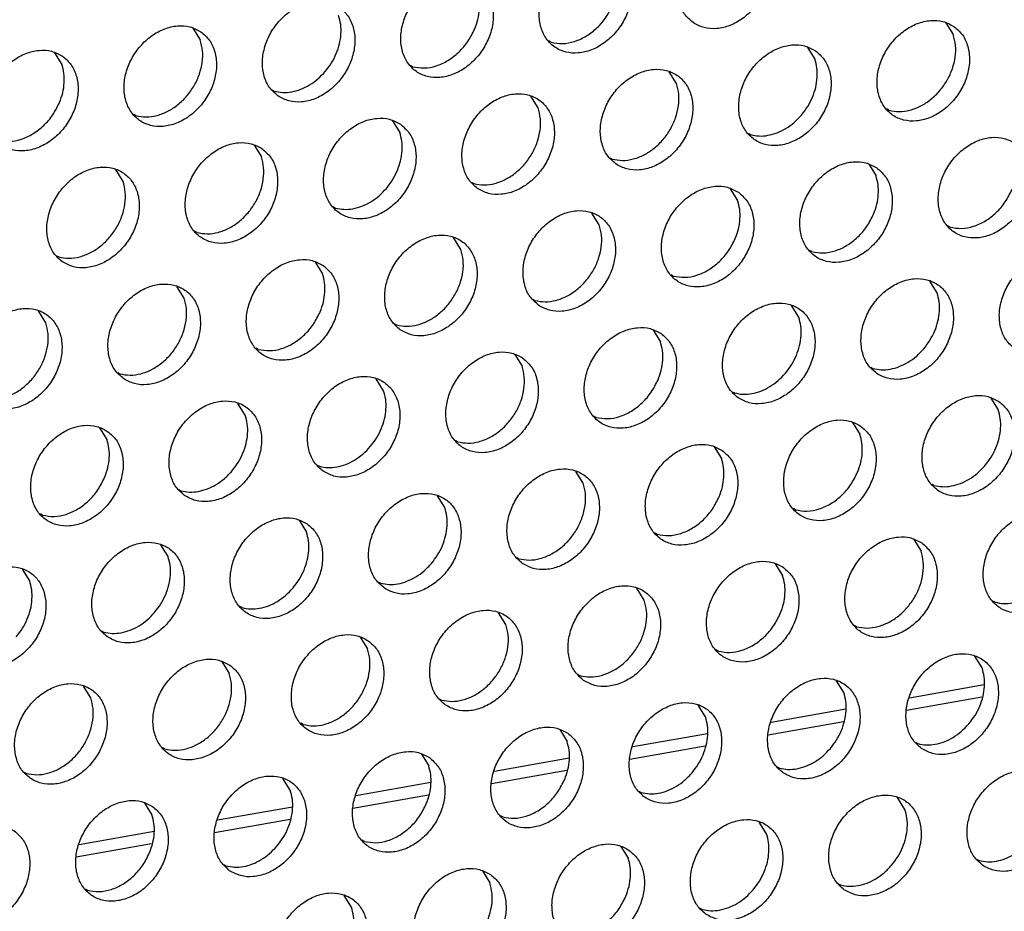
# Model space of a CAD drawing. Units: millimetres. Extents: x 28 to 622, y -25 to 395.
# Drawn here: x 404 to 411, y 55 to 62 of the extents above; entities that cross this region are included whole.
import ezdxf

# ---------------------------------------------------------------- set-up
doc = ezdxf.new("R2010")
doc.units = ezdxf.units.MM

# ---------------------------------------------------------------- blocks, each defined once
blk = doc.blocks.new('frontpaneel_bg63_ansaug_vorne__53', base_point=(1967.012, 246.708))
at = {"color": 1, "linetype": 'Continuous'}
for p, q in [((2054.68, 307.427), (2054.952, 306.993)), ((2026.726, 307.227), (2026.998, 306.793)), ((2040.021, 306.711), (2039.942, 306.756)), ((2021.589, 306.32), (2021.861, 305.886)), ((2049.543, 306.519), (2049.815, 306.085)), ((2034.884, 305.803), (2034.805, 305.848)), ((2044.678, 305.177), (2044.406, 305.611)), ((2029.668, 304.94), (2029.747, 304.895)), ((2039.541, 304.27), (2039.269, 304.704)), ((2052.565, 304.187), (2052.486, 304.232)), ((2024.61, 303.988), (2024.531, 304.033)), ((2034.132, 303.796), (2034.404, 303.362)), ((2047.428, 303.28), (2047.349, 303.324)), ((2028.995, 302.889), (2029.267, 302.455)), ((2042.212, 302.417), (2042.291, 302.372)), ((2024.13, 301.547), (2023.858, 301.981)), ((2051.813, 302.18), (2052.085, 301.746)), ((2037.075, 301.509), (2037.154, 301.464)), ((2046.676, 301.273), (2046.948, 300.839)), ((2032.017, 300.557), (2031.938, 300.602)), ((2041.811, 299.931), (2041.539, 300.365)), ((2054.834, 299.848), (2054.755, 299.893)), ((2026.88, 299.649), (2026.801, 299.694)), ((2036.674, 299.023), (2036.402, 299.458)), ((2021.664, 298.786), (2021.743, 298.742)), ((2049.697, 298.941), (2049.618, 298.986)), ((2031.265, 298.55), (2031.537, 298.116)), ((2044.56, 298.033), (2044.481, 298.078)), ((2026.4, 297.208), (2026.128, 297.642)), ((2054.354, 297.407), (2054.082, 297.842)), ((2039.344, 297.171), (2039.423, 297.126)), ((2049.217, 296.5), (2048.945, 296.934)), ((2021.263, 296.301), (2020.991, 296.735)), ((2034.207, 296.263), (2034.286, 296.218)), ((2043.808, 296.026), (2044.08, 295.592)), ((2029.149, 295.31), (2029.07, 295.355)), ((2038.671, 295.119), (2038.943, 294.685)), ((2051.888, 294.647), (2051.967, 294.602)), ((2023.933, 294.448), (2024.012, 294.403)), ((2033.806, 293.777), (2033.534, 294.211)), ((2046.751, 293.739), (2046.83, 293.694)), ((2028.669, 292.87), (2028.397, 293.304)), ((2056.352, 293.503), (2056.624, 293.069)), ((2041.693, 292.787), (2041.614, 292.832)), ((2051.215, 292.595), (2051.487, 292.161)), ((2023.26, 292.396), (2023.532, 291.962)), ((2036.556, 291.879), (2036.477, 291.924)), ((2046.078, 291.688), (2046.35, 291.254)), ((2031.34, 291.017), (2031.419, 290.972)), ((2041.213, 290.346), (2040.941, 290.78)), ((2054.236, 290.263), (2054.157, 290.308)), ((2026.203, 290.109), (2026.282, 290.064)), ((2036.076, 289.438), (2035.804, 289.872)), ((2021.145, 289.157), (2021.066, 289.201)), ((2049.099, 289.356), (2049.02, 289.401)), ((2030.667, 288.965), (2030.939, 288.531)), ((2043.962, 288.448), (2043.883, 288.493)), ((2025.802, 287.623), (2025.53, 288.057)), ((2053.484, 288.257), (2053.756, 287.822)), ((2038.746, 287.586), (2038.825, 287.541)), ((2048.347, 287.349), (2048.619, 286.915)), ((2020.665, 286.716), (2020.393, 287.15)), ((2033.609, 286.678), (2033.688, 286.633)), ((2043.482, 286.007), (2043.21, 286.441)), ((2056.506, 285.925), (2056.427, 285.97)), ((2028.551, 285.725), (2028.472, 285.77)), ((2038.345, 285.1), (2038.073, 285.534)), ((2023.335, 284.863), (2023.414, 284.818)), ((2051.369, 285.017), (2051.29, 285.062)), ((2032.936, 284.626), (2033.208, 284.192)), ((2046.232, 284.109), (2046.153, 284.154)), ((2027.799, 283.719), (2028.071, 283.284)), ((2056.026, 283.484), (2055.754, 283.918)), ((2041.016, 283.247), (2041.095, 283.202)), ((2050.889, 282.576), (2050.617, 283.01)), ((2022.934, 282.377), (2022.662, 282.811)), ((2056.105, 282.859), (2053.327, 282.369)), ((2035.879, 282.339), (2035.958, 282.294)), ((2056.015, 282.397), (2053.216, 281.903)), ((2045.752, 281.669), (2045.48, 282.103)), ((2050.968, 281.952), (2048.19, 281.461)), ((2050.878, 281.49), (2048.079, 280.995)), ((2030.821, 281.387), (2030.742, 281.432)), ((2040.343, 281.195), (2040.615, 280.761)), ((2045.831, 281.044), (2043.053, 280.553)), ((2025.684, 280.479), (2025.605, 280.524)), ((2045.741, 280.582), (2042.942, 280.087)), ((2053.559, 280.723), (2053.638, 280.678)), ((2035.206, 280.287), (2035.478, 279.853)), ((2040.694, 280.136), (2037.916, 279.646)), ((2040.604, 279.674), (2037.805, 279.18)), ((2048.422, 279.816), (2048.501, 279.771)), ((2020.468, 279.616), (2020.547, 279.571)), ((2030.341, 278.946), (2030.069, 279.38)), ((2035.557, 279.229), (2032.779, 278.738)), ((2043.285, 278.908), (2043.364, 278.863)), ((2035.467, 278.767), (2032.668, 278.272)), ((2053.158, 278.237), (2052.886, 278.671)), ((2024.932, 278.472), (2025.204, 278.038)), ((2030.42, 278.321), (2027.642, 277.831)), ((2030.33, 277.859), (2027.531, 277.365)), ((2038.227, 277.956), (2038.148, 278)), ((2048.021, 277.33), (2047.749, 277.764)), ((2025.283, 277.414), (2022.505, 276.923)), ((2033.09, 277.048), (2033.011, 277.093)), ((2025.193, 276.952), (2022.394, 276.457)), ((2042.612, 276.856), (2042.884, 276.422)), ((2055.829, 276.384), (2055.908, 276.34)), ((2027.874, 276.185), (2027.953, 276.14)), ((2037.475, 275.949), (2037.747, 275.515)), ((2022.816, 275.233), (2022.737, 275.278)), ((2050.692, 275.477), (2050.771, 275.432)), ((2032.61, 274.607), (2032.338, 275.041)), ((2045.555, 274.569), (2045.634, 274.524))]:
    blk.add_line(p, q, dxfattribs=at)
for points in [[(2045.295, 307.438), (2045.703, 307.255), (2046.17, 307.219), (2046.658, 307.334), (2047.128, 307.591), (2047.542, 307.968), (2047.866, 308.436), (2048.074, 308.957), (2048.149, 309.487), (2048.085, 309.985), (2047.888, 310.41), (2047.572, 310.727), (2047.164, 310.911), (2046.697, 310.947), (2046.209, 310.831), (2045.738, 310.575), (2045.324, 310.197), (2045, 309.729), (2044.792, 309.208), (2044.717, 308.678), (2044.781, 308.18), (2044.979, 307.756), (2045.295, 307.438)], [(2042.435, 309.819), (2042.027, 310.003), (2041.56, 310.039), (2041.072, 309.924), (2040.601, 309.667), (2040.187, 309.289), (2039.863, 308.821), (2039.655, 308.301), (2039.58, 307.77), (2039.644, 307.273), (2039.842, 306.848), (2040.158, 306.531), (2040.566, 306.347), (2041.033, 306.311), (2041.521, 306.426), (2041.991, 306.683), (2042.405, 307.061), (2042.729, 307.529), (2042.937, 308.049), (2043.012, 308.58), (2042.948, 309.078), (2042.751, 309.502), (2042.435, 309.819)], [(2037.298, 308.912), (2036.89, 309.096), (2036.423, 309.131), (2035.935, 309.016), (2035.464, 308.759), (2035.05, 308.382), (2034.726, 307.914), (2034.518, 307.393), (2034.443, 306.863), (2034.507, 306.365), (2034.705, 305.94), (2035.021, 305.623), (2035.429, 305.439), (2035.896, 305.404), (2036.384, 305.519), (2036.854, 305.776), (2037.268, 306.153), (2037.592, 306.621), (2037.8, 307.142), (2037.875, 307.672), (2037.811, 308.17), (2037.614, 308.595), (2037.298, 308.912)], [(2037.184, 307.197), (2037.303, 307.56), (2037.358, 307.926), (2037.348, 308.28), (2037.272, 308.609)], [(2029.884, 304.716), (2030.292, 304.532), (2030.759, 304.496), (2031.247, 304.611), (2031.717, 304.868), (2032.131, 305.246), (2032.455, 305.714), (2032.663, 306.234), (2032.738, 306.765), (2032.674, 307.262), (2032.477, 307.687), (2032.161, 308.004), (2031.753, 308.188), (2031.286, 308.224), (2030.798, 308.109), (2030.327, 307.852), (2029.913, 307.474), (2029.589, 307.006), (2029.381, 306.486), (2029.306, 305.955), (2029.37, 305.457), (2029.568, 305.033), (2029.884, 304.716)], [(2040.021, 306.711), (2040.445, 306.662), (2040.892, 306.741), (2041.332, 306.942), (2041.734, 307.251), (2042.071, 307.648), (2042.321, 308.104)], [(2031.638, 305.625), (2031.869, 305.942), (2032.047, 306.289), (2032.166, 306.652), (2032.221, 307.018), (2032.211, 307.372), (2032.135, 307.701)], [(2054.978, 307.296), (2054.571, 307.48), (2054.104, 307.516), (2053.615, 307.4), (2053.145, 307.143), (2052.731, 306.766), (2052.407, 306.298), (2052.199, 305.777), (2052.124, 305.247), (2052.188, 304.749), (2052.386, 304.324), (2052.701, 304.007), (2053.109, 303.823), (2053.576, 303.788), (2054.065, 303.903), (2054.535, 304.16), (2054.949, 304.537), (2055.273, 305.005), (2055.481, 305.526), (2055.556, 306.056), (2055.492, 306.554), (2055.294, 306.979), (2054.978, 307.296)], [(2027.024, 307.097), (2026.616, 307.28), (2026.149, 307.316), (2025.66, 307.201), (2025.19, 306.944), (2024.776, 306.566), (2024.452, 306.098), (2024.244, 305.578), (2024.169, 305.048), (2024.233, 304.55), (2024.431, 304.125), (2024.747, 303.808), (2025.155, 303.624), (2025.622, 303.588), (2026.11, 303.704), (2026.58, 303.96), (2026.994, 304.338), (2027.318, 304.806), (2027.526, 305.326), (2027.601, 305.857), (2027.537, 306.355), (2027.34, 306.779), (2027.024, 307.097)], [(2034.884, 305.803), (2035.308, 305.755), (2035.755, 305.834), (2036.195, 306.035), (2036.597, 306.344), (2036.934, 306.74), (2037.184, 307.197)], [(2024.61, 303.988), (2024.99, 303.939), (2025.391, 303.993), (2025.791, 304.147), (2026.168, 304.393), (2026.501, 304.717), (2026.772, 305.102), (2026.965, 305.526), (2027.07, 305.965), (2027.081, 306.395), (2026.998, 306.793)], [(2052.565, 304.187), (2052.945, 304.138), (2053.346, 304.192), (2053.746, 304.346), (2054.123, 304.592), (2054.456, 304.917), (2054.726, 305.301), (2054.919, 305.725), (2055.024, 306.164), (2055.036, 306.594), (2054.952, 306.993)], [(2021.887, 306.189), (2021.479, 306.373), (2021.012, 306.409), (2020.523, 306.293), (2020.053, 306.037), (2019.639, 305.659), (2019.315, 305.191), (2019.107, 304.671), (2019.032, 304.14), (2019.096, 303.642), (2019.294, 303.218), (2019.61, 302.9), (2020.018, 302.717), (2020.485, 302.681), (2020.973, 302.796), (2021.443, 303.053), (2021.857, 303.431), (2022.181, 303.899), (2022.389, 304.419), (2022.464, 304.949), (2022.4, 305.447), (2022.203, 305.872), (2021.887, 306.189)], [(2049.841, 306.388), (2049.434, 306.572), (2048.966, 306.608), (2048.478, 306.493), (2048.008, 306.236), (2047.594, 305.858), (2047.27, 305.39), (2047.062, 304.87), (2046.987, 304.339), (2047.051, 303.841), (2047.249, 303.417), (2047.564, 303.1), (2047.972, 302.916), (2048.439, 302.88), (2048.928, 302.995), (2049.398, 303.252), (2049.812, 303.63), (2050.136, 304.098), (2050.344, 304.618), (2050.419, 305.149), (2050.355, 305.646), (2050.157, 306.071), (2049.841, 306.388)], [(2049.319, 304.009), (2049.549, 304.326), (2049.727, 304.673), (2049.846, 305.036), (2049.902, 305.402), (2049.891, 305.756), (2049.815, 306.085)], [(2021.773, 304.474), (2021.892, 304.837), (2021.947, 305.203), (2021.937, 305.557), (2021.861, 305.886)], [(2029.747, 304.895), (2030.062, 304.847), (2030.394, 304.871), (2030.73, 304.965), (2031.058, 305.127), (2031.364, 305.35), (2031.638, 305.625)], [(2042.427, 302.192), (2042.835, 302.008), (2043.302, 301.972), (2043.791, 302.088), (2044.261, 302.344), (2044.675, 302.722), (2044.999, 303.19), (2045.207, 303.711), (2045.282, 304.241), (2045.218, 304.739), (2045.02, 305.163), (2044.704, 305.481), (2044.297, 305.665), (2043.829, 305.7), (2043.341, 305.585), (2042.871, 305.328), (2042.457, 304.951), (2042.133, 304.483), (2041.925, 303.962), (2041.85, 303.432), (2041.914, 302.934), (2042.112, 302.509), (2042.427, 302.192)], [(2042.291, 302.372), (2042.671, 302.323), (2043.072, 302.377), (2043.472, 302.531), (2043.849, 302.777), (2044.182, 303.101), (2044.452, 303.486), (2044.645, 303.91), (2044.75, 304.349), (2044.762, 304.779), (2044.678, 305.177)], [(2037.29, 301.285), (2037.698, 301.101), (2038.165, 301.065), (2038.654, 301.18), (2039.124, 301.437), (2039.538, 301.815), (2039.862, 302.283), (2040.07, 302.803), (2040.145, 303.333), (2040.081, 303.831), (2039.883, 304.256), (2039.567, 304.573), (2039.16, 304.757), (2038.692, 304.793), (2038.204, 304.678), (2037.734, 304.421), (2037.32, 304.043), (2036.996, 303.575), (2036.788, 303.055), (2036.713, 302.524), (2036.777, 302.026), (2036.975, 301.602), (2037.29, 301.285)], [(2019.473, 303.08), (2019.897, 303.032), (2020.344, 303.111), (2020.784, 303.312), (2021.186, 303.621), (2021.523, 304.017), (2021.773, 304.474)], [(2037.154, 301.464), (2037.534, 301.415), (2037.935, 301.469), (2038.335, 301.623), (2038.712, 301.87), (2039.045, 302.194), (2039.315, 302.578), (2039.508, 303.002), (2039.613, 303.441), (2039.625, 303.872), (2039.541, 304.27)], [(2034.43, 303.665), (2034.023, 303.849), (2033.555, 303.885), (2033.067, 303.77), (2032.597, 303.513), (2032.183, 303.135), (2031.859, 302.667), (2031.651, 302.147), (2031.576, 301.616), (2031.64, 301.119), (2031.837, 300.694), (2032.153, 300.377), (2032.561, 300.193), (2033.028, 300.157), (2033.517, 300.272), (2033.987, 300.529), (2034.401, 300.907), (2034.725, 301.375), (2034.933, 301.895), (2035.008, 302.426), (2034.944, 302.924), (2034.746, 303.348), (2034.43, 303.665)], [(2047.428, 303.28), (2047.742, 303.231), (2048.074, 303.255), (2048.411, 303.349), (2048.738, 303.511), (2049.045, 303.734), (2049.319, 304.009)], [(2033.908, 301.286), (2034.138, 301.603), (2034.316, 301.95), (2034.435, 302.314), (2034.491, 302.679), (2034.48, 303.033), (2034.404, 303.362)], [(2057.248, 302.957), (2056.84, 303.141), (2056.373, 303.177), (2055.885, 303.062), (2055.414, 302.805), (2055, 302.427), (2054.676, 301.959), (2054.468, 301.439), (2054.393, 300.908), (2054.457, 300.41), (2054.655, 299.986), (2054.971, 299.669), (2055.379, 299.485), (2055.846, 299.449), (2056.334, 299.564), (2056.804, 299.821), (2057.218, 300.199), (2057.542, 300.667), (2057.75, 301.187), (2057.825, 301.718), (2057.761, 302.215), (2057.564, 302.64), (2057.248, 302.957)], [(2029.293, 302.758), (2028.886, 302.942), (2028.418, 302.978), (2027.93, 302.862), (2027.46, 302.605), (2027.046, 302.228), (2026.722, 301.76), (2026.514, 301.239), (2026.439, 300.709), (2026.503, 300.211), (2026.7, 299.786), (2027.016, 299.469), (2027.424, 299.285), (2027.891, 299.25), (2028.38, 299.365), (2028.85, 299.622), (2029.264, 299.999), (2029.588, 300.467), (2029.796, 300.988), (2029.871, 301.518), (2029.807, 302.016), (2029.609, 302.441), (2029.293, 302.758)], [(2026.88, 299.649), (2027.26, 299.6), (2027.661, 299.654), (2028.061, 299.808), (2028.438, 300.054), (2028.771, 300.379), (2029.041, 300.763), (2029.234, 301.187), (2029.339, 301.626), (2029.351, 302.057), (2029.267, 302.455)], [(2021.879, 298.562), (2022.287, 298.378), (2022.754, 298.342), (2023.243, 298.457), (2023.713, 298.714), (2024.127, 299.092), (2024.451, 299.56), (2024.659, 300.08), (2024.734, 300.611), (2024.67, 301.108), (2024.472, 301.533), (2024.156, 301.85), (2023.748, 302.034), (2023.281, 302.07), (2022.793, 301.955), (2022.323, 301.698), (2021.909, 301.32), (2021.585, 300.852), (2021.377, 300.332), (2021.302, 299.801), (2021.366, 299.304), (2021.563, 298.879), (2021.879, 298.562)], [(2052.111, 302.049), (2051.703, 302.233), (2051.236, 302.269), (2050.748, 302.154), (2050.277, 301.897), (2049.863, 301.519), (2049.539, 301.051), (2049.331, 300.531), (2049.256, 300.001), (2049.32, 299.503), (2049.518, 299.078), (2049.834, 298.761), (2050.242, 298.577), (2050.709, 298.541), (2051.197, 298.656), (2051.667, 298.913), (2052.081, 299.291), (2052.405, 299.759), (2052.613, 300.279), (2052.688, 300.81), (2052.624, 301.308), (2052.427, 301.732), (2052.111, 302.049)], [(2051.997, 300.334), (2052.116, 300.698), (2052.171, 301.063), (2052.161, 301.417), (2052.085, 301.746)], [(2021.743, 298.742), (2022.123, 298.692), (2022.524, 298.746), (2022.924, 298.901), (2023.301, 299.147), (2023.634, 299.471), (2023.904, 299.856), (2024.097, 300.279), (2024.202, 300.718), (2024.214, 301.149), (2024.13, 301.547)], [(2032.017, 300.557), (2032.331, 300.509), (2032.663, 300.532), (2032.999, 300.627), (2033.327, 300.788), (2033.634, 301.011), (2033.908, 301.286)], [(2046.974, 301.142), (2046.566, 301.326), (2046.099, 301.362), (2045.61, 301.246), (2045.14, 300.99), (2044.726, 300.612), (2044.402, 300.144), (2044.194, 299.623), (2044.119, 299.093), (2044.183, 298.595), (2044.381, 298.171), (2044.697, 297.853), (2045.105, 297.669), (2045.572, 297.634), (2046.06, 297.749), (2046.53, 298.006), (2046.944, 298.383), (2047.268, 298.851), (2047.476, 299.372), (2047.551, 299.902), (2047.487, 300.4), (2047.29, 300.825), (2046.974, 301.142)], [(2054.834, 299.848), (2055.258, 299.8), (2055.705, 299.879), (2056.145, 300.08), (2056.547, 300.389), (2056.884, 300.785), (2057.134, 301.242)], [(2046.86, 299.427), (2046.979, 299.79), (2047.034, 300.156), (2047.024, 300.51), (2046.948, 300.839)], [(2039.56, 296.946), (2039.968, 296.762), (2040.435, 296.726), (2040.923, 296.841), (2041.393, 297.098), (2041.807, 297.476), (2042.131, 297.944), (2042.339, 298.464), (2042.414, 298.995), (2042.35, 299.492), (2042.153, 299.917), (2041.837, 300.234), (2041.429, 300.418), (2040.962, 300.454), (2040.473, 300.339), (2040.003, 300.082), (2039.589, 299.704), (2039.265, 299.236), (2039.057, 298.716), (2038.982, 298.185), (2039.046, 297.688), (2039.244, 297.263), (2039.56, 296.946)], [(2049.697, 298.941), (2050.121, 298.892), (2050.568, 298.971), (2051.008, 299.172), (2051.41, 299.482), (2051.747, 299.878), (2051.997, 300.334)], [(2039.423, 297.126), (2039.803, 297.076), (2040.204, 297.13), (2040.604, 297.285), (2040.981, 297.531), (2041.314, 297.855), (2041.585, 298.24), (2041.778, 298.663), (2041.883, 299.102), (2041.894, 299.533), (2041.811, 299.931)], [(2034.423, 296.038), (2034.831, 295.854), (2035.298, 295.818), (2035.786, 295.934), (2036.256, 296.191), (2036.67, 296.568), (2036.994, 297.036), (2037.202, 297.557), (2037.277, 298.087), (2037.213, 298.585), (2037.016, 299.01), (2036.7, 299.327), (2036.292, 299.511), (2035.825, 299.546), (2035.336, 299.431), (2034.866, 299.174), (2034.452, 298.797), (2034.128, 298.329), (2033.92, 297.808), (2033.845, 297.278), (2033.909, 296.78), (2034.107, 296.355), (2034.423, 296.038)], [(2044.56, 298.033), (2044.984, 297.985), (2045.431, 298.064), (2045.871, 298.265), (2046.273, 298.574), (2046.61, 298.97), (2046.86, 299.427)], [(2034.286, 296.218), (2034.666, 296.169), (2035.067, 296.223), (2035.467, 296.377), (2035.844, 296.623), (2036.177, 296.948), (2036.448, 297.332), (2036.641, 297.756), (2036.746, 298.195), (2036.757, 298.625), (2036.674, 299.023)], [(2031.563, 298.419), (2031.155, 298.603), (2030.688, 298.639), (2030.199, 298.524), (2029.729, 298.267), (2029.315, 297.889), (2028.991, 297.421), (2028.783, 296.901), (2028.708, 296.37), (2028.772, 295.872), (2028.97, 295.448), (2029.286, 295.131), (2029.693, 294.947), (2030.161, 294.911), (2030.649, 295.026), (2031.119, 295.283), (2031.533, 295.661), (2031.857, 296.129), (2032.065, 296.649), (2032.14, 297.18), (2032.076, 297.677), (2031.879, 298.102), (2031.563, 298.419)], [(2057.24, 295.33), (2057.648, 295.146), (2058.115, 295.11), (2058.604, 295.225), (2059.074, 295.482), (2059.488, 295.86), (2059.812, 296.328), (2060.02, 296.848), (2060.095, 297.379), (2060.031, 297.877), (2059.833, 298.301), (2059.517, 298.618), (2059.11, 298.802), (2058.642, 298.838), (2058.154, 298.723), (2057.684, 298.466), (2057.27, 298.088), (2056.946, 297.62), (2056.738, 297.1), (2056.663, 296.569), (2056.727, 296.072), (2056.925, 295.647), (2057.24, 295.33)], [(2031.449, 296.704), (2031.568, 297.067), (2031.623, 297.433), (2031.613, 297.787), (2031.537, 298.116)], [(2052.103, 294.422), (2052.511, 294.238), (2052.978, 294.203), (2053.467, 294.318), (2053.937, 294.575), (2054.351, 294.952), (2054.675, 295.42), (2054.883, 295.941), (2054.958, 296.471), (2054.894, 296.969), (2054.696, 297.394), (2054.38, 297.711), (2053.973, 297.895), (2053.505, 297.93), (2053.017, 297.815), (2052.547, 297.558), (2052.133, 297.181), (2051.809, 296.713), (2051.601, 296.192), (2051.526, 295.662), (2051.59, 295.164), (2051.788, 294.739), (2052.103, 294.422)], [(2024.149, 294.223), (2024.556, 294.039), (2025.024, 294.003), (2025.512, 294.118), (2025.982, 294.375), (2026.396, 294.753), (2026.72, 295.221), (2026.928, 295.741), (2027.003, 296.272), (2026.939, 296.77), (2026.742, 297.194), (2026.426, 297.511), (2026.018, 297.695), (2025.551, 297.731), (2025.062, 297.616), (2024.592, 297.359), (2024.178, 296.981), (2023.854, 296.513), (2023.646, 295.993), (2023.571, 295.463), (2023.635, 294.965), (2023.833, 294.54), (2024.149, 294.223)], [(2024.012, 294.403), (2024.392, 294.354), (2024.793, 294.408), (2025.193, 294.562), (2025.57, 294.808), (2025.903, 295.132), (2026.174, 295.517), (2026.367, 295.941), (2026.472, 296.38), (2026.483, 296.81), (2026.4, 297.208)], [(2053.858, 295.332), (2054.088, 295.649), (2054.266, 295.996), (2054.385, 296.359), (2054.441, 296.725), (2054.43, 297.079), (2054.354, 297.407)], [(2019.012, 293.315), (2019.419, 293.132), (2019.887, 293.096), (2020.375, 293.211), (2020.845, 293.468), (2021.259, 293.845), (2021.583, 294.313), (2021.791, 294.834), (2021.866, 295.364), (2021.802, 295.862), (2021.604, 296.287), (2021.289, 296.604), (2020.881, 296.788), (2020.414, 296.824), (2019.925, 296.708), (2019.455, 296.452), (2019.041, 296.074), (2018.717, 295.606), (2018.509, 295.085), (2018.434, 294.555), (2018.498, 294.057), (2018.696, 293.633), (2019.012, 293.315)], [(2046.966, 293.515), (2047.374, 293.331), (2047.841, 293.295), (2048.33, 293.41), (2048.8, 293.667), (2049.214, 294.045), (2049.538, 294.513), (2049.746, 295.033), (2049.821, 295.564), (2049.757, 296.061), (2049.559, 296.486), (2049.243, 296.803), (2048.836, 296.987), (2048.368, 297.023), (2047.88, 296.908), (2047.41, 296.651), (2046.996, 296.273), (2046.672, 295.805), (2046.464, 295.285), (2046.389, 294.754), (2046.453, 294.256), (2046.65, 293.832), (2046.966, 293.515)], [(2029.149, 295.31), (2029.573, 295.262), (2030.02, 295.341), (2030.46, 295.542), (2030.862, 295.851), (2031.199, 296.248), (2031.449, 296.704)], [(2048.721, 294.424), (2048.951, 294.741), (2049.129, 295.088), (2049.248, 295.451), (2049.304, 295.817), (2049.293, 296.171), (2049.217, 296.5)], [(2018.875, 293.495), (2019.255, 293.446), (2019.656, 293.5), (2020.056, 293.654), (2020.433, 293.901), (2020.766, 294.225), (2021.037, 294.609), (2021.23, 295.033), (2021.335, 295.472), (2021.346, 295.903), (2021.263, 296.301)], [(2044.106, 295.896), (2043.698, 296.079), (2043.231, 296.115), (2042.743, 296), (2042.273, 295.743), (2041.859, 295.365), (2041.535, 294.897), (2041.327, 294.377), (2041.252, 293.847), (2041.316, 293.349), (2041.513, 292.924), (2041.829, 292.607), (2042.237, 292.423), (2042.704, 292.387), (2043.193, 292.503), (2043.663, 292.759), (2044.077, 293.137), (2044.401, 293.605), (2044.609, 294.125), (2044.684, 294.656), (2044.62, 295.154), (2044.422, 295.578), (2044.106, 295.896)], [(2043.992, 294.18), (2044.111, 294.544), (2044.167, 294.909), (2044.156, 295.263), (2044.08, 295.592)], [(2038.969, 294.988), (2038.561, 295.172), (2038.094, 295.208), (2037.606, 295.092), (2037.136, 294.836), (2036.722, 294.458), (2036.398, 293.99), (2036.19, 293.47), (2036.115, 292.939), (2036.179, 292.441), (2036.376, 292.017), (2036.692, 291.699), (2037.1, 291.516), (2037.567, 291.48), (2038.056, 291.595), (2038.526, 291.852), (2038.94, 292.23), (2039.264, 292.698), (2039.472, 293.218), (2039.547, 293.748), (2039.483, 294.246), (2039.285, 294.671), (2038.969, 294.988)], [(2051.967, 294.602), (2052.281, 294.554), (2052.613, 294.577), (2052.949, 294.672), (2053.277, 294.834), (2053.584, 295.056), (2053.858, 295.332)], [(2036.556, 291.879), (2036.936, 291.83), (2037.337, 291.884), (2037.737, 292.038), (2038.114, 292.285), (2038.447, 292.609), (2038.717, 292.993), (2038.91, 293.417), (2039.015, 293.856), (2039.027, 294.287), (2038.943, 294.685)], [(2031.555, 290.792), (2031.963, 290.608), (2032.43, 290.572), (2032.919, 290.687), (2033.389, 290.944), (2033.803, 291.322), (2034.127, 291.79), (2034.335, 292.31), (2034.41, 292.841), (2034.346, 293.339), (2034.148, 293.763), (2033.832, 294.08), (2033.424, 294.264), (2032.957, 294.3), (2032.469, 294.185), (2031.999, 293.928), (2031.585, 293.55), (2031.261, 293.082), (2031.053, 292.562), (2030.978, 292.031), (2031.042, 291.534), (2031.239, 291.109), (2031.555, 290.792)], [(2046.83, 293.694), (2047.144, 293.646), (2047.476, 293.67), (2047.812, 293.764), (2048.14, 293.926), (2048.447, 294.149), (2048.721, 294.424)], [(2041.693, 292.787), (2042.117, 292.739), (2042.564, 292.818), (2043.003, 293.018), (2043.405, 293.328), (2043.743, 293.724), (2043.992, 294.18)], [(2033.31, 291.701), (2033.54, 292.018), (2033.718, 292.365), (2033.837, 292.729), (2033.893, 293.094), (2033.882, 293.448), (2033.806, 293.777)], [(2056.65, 293.372), (2056.242, 293.556), (2055.775, 293.592), (2055.286, 293.477), (2054.816, 293.22), (2054.402, 292.842), (2054.078, 292.374), (2053.87, 291.854), (2053.795, 291.323), (2053.859, 290.825), (2054.057, 290.401), (2054.373, 290.084), (2054.781, 289.9), (2055.248, 289.864), (2055.736, 289.979), (2056.206, 290.236), (2056.62, 290.614), (2056.944, 291.082), (2057.152, 291.602), (2057.227, 292.132), (2057.163, 292.63), (2056.966, 293.055), (2056.65, 293.372)], [(2026.418, 289.884), (2026.826, 289.7), (2027.293, 289.665), (2027.781, 289.78), (2028.252, 290.037), (2028.666, 290.414), (2028.99, 290.882), (2029.198, 291.403), (2029.273, 291.933), (2029.209, 292.431), (2029.011, 292.856), (2028.695, 293.173), (2028.287, 293.357), (2027.82, 293.392), (2027.332, 293.277), (2026.862, 293.02), (2026.448, 292.643), (2026.124, 292.175), (2025.916, 291.654), (2025.841, 291.124), (2025.905, 290.626), (2026.102, 290.201), (2026.418, 289.884)], [(2028.173, 290.794), (2028.403, 291.111), (2028.581, 291.458), (2028.7, 291.821), (2028.756, 292.187), (2028.745, 292.541), (2028.669, 292.87)], [(2056.127, 290.993), (2056.358, 291.31), (2056.536, 291.657), (2056.655, 292.02), (2056.71, 292.386), (2056.7, 292.74), (2056.624, 293.069)], [(2023.558, 292.265), (2023.15, 292.449), (2022.683, 292.485), (2022.195, 292.37), (2021.725, 292.113), (2021.311, 291.735), (2020.987, 291.267), (2020.779, 290.747), (2020.704, 290.216), (2020.768, 289.718), (2020.965, 289.294), (2021.281, 288.977), (2021.689, 288.793), (2022.156, 288.757), (2022.644, 288.872), (2023.115, 289.129), (2023.529, 289.507), (2023.853, 289.975), (2024.061, 290.495), (2024.136, 291.026), (2024.072, 291.523), (2023.874, 291.948), (2023.558, 292.265)], [(2051.513, 292.464), (2051.105, 292.648), (2050.638, 292.684), (2050.149, 292.569), (2049.679, 292.312), (2049.265, 291.934), (2048.941, 291.466), (2048.733, 290.946), (2048.658, 290.415), (2048.722, 289.918), (2048.92, 289.493), (2049.236, 289.176), (2049.643, 288.992), (2050.111, 288.956), (2050.599, 289.071), (2051.069, 289.328), (2051.483, 289.706), (2051.807, 290.174), (2052.015, 290.694), (2052.09, 291.225), (2052.026, 291.723), (2051.829, 292.147), (2051.513, 292.464)], [(2051.399, 290.749), (2051.518, 291.113), (2051.573, 291.478), (2051.563, 291.832), (2051.487, 292.161)], [(2023.444, 290.55), (2023.563, 290.913), (2023.619, 291.279), (2023.608, 291.633), (2023.532, 291.962)], [(2031.419, 290.972), (2031.733, 290.923), (2032.065, 290.947), (2032.401, 291.042), (2032.729, 291.203), (2033.036, 291.426), (2033.31, 291.701)], [(2046.376, 291.557), (2045.968, 291.741), (2045.501, 291.777), (2045.012, 291.661), (2044.542, 291.404), (2044.128, 291.027), (2043.804, 290.559), (2043.596, 290.038), (2043.521, 289.508), (2043.585, 289.01), (2043.783, 288.585), (2044.099, 288.268), (2044.506, 288.084), (2044.974, 288.049), (2045.462, 288.164), (2045.932, 288.421), (2046.346, 288.798), (2046.67, 289.266), (2046.878, 289.787), (2046.953, 290.317), (2046.889, 290.815), (2046.692, 291.24), (2046.376, 291.557)], [(2046.262, 289.842), (2046.381, 290.205), (2046.436, 290.571), (2046.426, 290.925), (2046.35, 291.254)], [(2054.236, 290.263), (2054.551, 290.215), (2054.883, 290.239), (2055.219, 290.333), (2055.547, 290.495), (2055.853, 290.718), (2056.127, 290.993)], [(2026.282, 290.064), (2026.596, 290.016), (2026.928, 290.039), (2027.264, 290.134), (2027.592, 290.296), (2027.899, 290.518), (2028.173, 290.794)], [(2038.962, 287.361), (2039.369, 287.177), (2039.837, 287.141), (2040.325, 287.256), (2040.795, 287.513), (2041.209, 287.891), (2041.533, 288.359), (2041.741, 288.879), (2041.816, 289.41), (2041.752, 289.907), (2041.554, 290.332), (2041.239, 290.649), (2040.831, 290.833), (2040.364, 290.869), (2039.875, 290.754), (2039.405, 290.497), (2038.991, 290.119), (2038.667, 289.651), (2038.459, 289.131), (2038.384, 288.6), (2038.448, 288.103), (2038.646, 287.678), (2038.962, 287.361)], [(2049.099, 289.356), (2049.523, 289.307), (2049.97, 289.386), (2050.41, 289.587), (2050.812, 289.896), (2051.149, 290.293), (2051.399, 290.749)], [(2021.145, 289.157), (2021.569, 289.108), (2022.016, 289.187), (2022.455, 289.388), (2022.857, 289.697), (2023.195, 290.094), (2023.444, 290.55)], [(2038.825, 287.541), (2039.205, 287.491), (2039.606, 287.545), (2040.006, 287.7), (2040.383, 287.946), (2040.716, 288.27), (2040.987, 288.655), (2041.18, 289.078), (2041.285, 289.517), (2041.296, 289.948), (2041.213, 290.346)], [(2033.825, 286.453), (2034.232, 286.269), (2034.7, 286.233), (2035.188, 286.349), (2035.658, 286.605), (2036.072, 286.983), (2036.396, 287.451), (2036.604, 287.972), (2036.679, 288.502), (2036.615, 289), (2036.417, 289.424), (2036.102, 289.742), (2035.694, 289.926), (2035.227, 289.961), (2034.738, 289.846), (2034.268, 289.589), (2033.854, 289.212), (2033.53, 288.744), (2033.322, 288.223), (2033.247, 287.693), (2033.311, 287.195), (2033.509, 286.77), (2033.825, 286.453)], [(2043.962, 288.448), (2044.386, 288.4), (2044.833, 288.479), (2045.273, 288.68), (2045.675, 288.989), (2046.012, 289.385), (2046.262, 289.842)], [(2035.579, 287.363), (2035.81, 287.68), (2035.988, 288.027), (2036.107, 288.39), (2036.162, 288.756), (2036.152, 289.11), (2036.076, 289.438)], [(2058.919, 289.033), (2058.511, 289.217), (2058.044, 289.253), (2057.556, 289.138), (2057.086, 288.881), (2056.672, 288.503), (2056.348, 288.035), (2056.14, 287.515), (2056.065, 286.984), (2056.129, 286.487), (2056.326, 286.062), (2056.642, 285.745), (2057.05, 285.561), (2057.517, 285.525), (2058.006, 285.64), (2058.476, 285.897), (2058.89, 286.275), (2059.214, 286.743), (2059.422, 287.263), (2059.497, 287.794), (2059.433, 288.292), (2059.235, 288.716), (2058.919, 289.033)], [(2030.965, 288.834), (2030.557, 289.018), (2030.09, 289.054), (2029.601, 288.939), (2029.131, 288.682), (2028.717, 288.304), (2028.393, 287.836), (2028.185, 287.316), (2028.11, 286.785), (2028.174, 286.287), (2028.372, 285.863), (2028.688, 285.546), (2029.095, 285.362), (2029.563, 285.326), (2030.051, 285.441), (2030.521, 285.698), (2030.935, 286.076), (2031.259, 286.544), (2031.467, 287.064), (2031.542, 287.595), (2031.478, 288.092), (2031.28, 288.517), (2030.965, 288.834)], [(2030.442, 286.455), (2030.673, 286.772), (2030.851, 287.119), (2030.97, 287.482), (2031.025, 287.848), (2031.015, 288.202), (2030.939, 288.531)], [(2023.551, 284.638), (2023.958, 284.454), (2024.426, 284.418), (2024.914, 284.533), (2025.384, 284.79), (2025.798, 285.168), (2026.122, 285.636), (2026.33, 286.156), (2026.405, 286.687), (2026.341, 287.185), (2026.143, 287.609), (2025.828, 287.926), (2025.42, 288.11), (2024.953, 288.146), (2024.464, 288.031), (2023.994, 287.774), (2023.58, 287.396), (2023.256, 286.928), (2023.048, 286.408), (2022.973, 285.878), (2023.037, 285.38), (2023.235, 284.955), (2023.551, 284.638)], [(2053.782, 288.126), (2053.374, 288.31), (2052.907, 288.345), (2052.419, 288.23), (2051.949, 287.973), (2051.535, 287.596), (2051.211, 287.128), (2051.003, 286.607), (2050.928, 286.077), (2050.992, 285.579), (2051.189, 285.154), (2051.505, 284.837), (2051.913, 284.653), (2052.38, 284.617), (2052.869, 284.733), (2053.339, 284.99), (2053.753, 285.367), (2054.077, 285.835), (2054.285, 286.356), (2054.36, 286.886), (2054.296, 287.384), (2054.098, 287.809), (2053.782, 288.126)], [(2051.369, 285.017), (2051.749, 284.968), (2052.15, 285.022), (2052.55, 285.176), (2052.927, 285.422), (2053.26, 285.747), (2053.53, 286.131), (2053.723, 286.555), (2053.828, 286.994), (2053.84, 287.424), (2053.756, 287.822)], [(2025.305, 285.547), (2025.536, 285.865), (2025.714, 286.211), (2025.833, 286.575), (2025.888, 286.94), (2025.878, 287.294), (2025.802, 287.623)], [(2033.688, 286.633), (2034.003, 286.585), (2034.335, 286.608), (2034.671, 286.703), (2034.999, 286.865), (2035.305, 287.087), (2035.579, 287.363)], [(2048.645, 287.218), (2048.237, 287.402), (2047.77, 287.438), (2047.282, 287.323), (2046.812, 287.066), (2046.398, 286.688), (2046.074, 286.22), (2045.866, 285.7), (2045.791, 285.169), (2045.855, 284.671), (2046.052, 284.247), (2046.368, 283.93), (2046.776, 283.746), (2047.243, 283.71), (2047.731, 283.825), (2048.202, 284.082), (2048.616, 284.46), (2048.94, 284.928), (2049.148, 285.448), (2049.223, 285.979), (2049.159, 286.476), (2048.961, 286.901), (2048.645, 287.218)], [(2018.414, 283.73), (2018.821, 283.546), (2019.288, 283.511), (2019.777, 283.626), (2020.247, 283.883), (2020.661, 284.26), (2020.985, 284.728), (2021.193, 285.249), (2021.268, 285.779), (2021.204, 286.277), (2021.006, 286.702), (2020.691, 287.019), (2020.283, 287.203), (2019.816, 287.239), (2019.327, 287.123), (2018.857, 286.867), (2018.443, 286.489), (2018.119, 286.021), (2017.911, 285.5), (2017.836, 284.97), (2017.9, 284.472), (2018.098, 284.048), (2018.414, 283.73)], [(2020.168, 284.64), (2020.398, 284.957), (2020.577, 285.304), (2020.696, 285.667), (2020.751, 286.033), (2020.741, 286.387), (2020.665, 286.716)], [(2048.531, 285.503), (2048.65, 285.866), (2048.706, 286.232), (2048.695, 286.586), (2048.619, 286.915)], [(2056.506, 285.925), (2056.82, 285.876), (2057.152, 285.9), (2057.488, 285.994), (2057.816, 286.156), (2058.123, 286.379), (2058.397, 286.654)], [(2028.551, 285.725), (2028.866, 285.677), (2029.198, 285.701), (2029.534, 285.795), (2029.862, 285.957), (2030.168, 286.18), (2030.442, 286.455)], [(2041.231, 283.022), (2041.639, 282.838), (2042.106, 282.802), (2042.594, 282.917), (2043.065, 283.174), (2043.479, 283.552), (2043.803, 284.02), (2044.011, 284.54), (2044.086, 285.071), (2044.022, 285.569), (2043.824, 285.993), (2043.508, 286.31), (2043.1, 286.494), (2042.633, 286.53), (2042.145, 286.415), (2041.675, 286.158), (2041.261, 285.78), (2040.937, 285.312), (2040.729, 284.792), (2040.654, 284.262), (2040.718, 283.764), (2040.915, 283.339), (2041.231, 283.022)], [(2041.095, 283.202), (2041.475, 283.153), (2041.876, 283.207), (2042.276, 283.361), (2042.653, 283.607), (2042.986, 283.931), (2043.256, 284.316), (2043.449, 284.74), (2043.554, 285.179), (2043.565, 285.609), (2043.482, 286.007)], [(2023.414, 284.818), (2023.729, 284.77), (2024.061, 284.793), (2024.397, 284.888), (2024.725, 285.049), (2025.031, 285.272), (2025.305, 285.547)], [(2036.094, 282.114), (2036.502, 281.931), (2036.969, 281.895), (2037.457, 282.01), (2037.928, 282.267), (2038.342, 282.644), (2038.666, 283.112), (2038.874, 283.633), (2038.949, 284.163), (2038.885, 284.661), (2038.687, 285.086), (2038.371, 285.403), (2037.963, 285.587), (2037.496, 285.623), (2037.008, 285.507), (2036.538, 285.251), (2036.124, 284.873), (2035.8, 284.405), (2035.592, 283.885), (2035.517, 283.354), (2035.581, 282.856), (2035.778, 282.432), (2036.094, 282.114)], [(2046.232, 284.109), (2046.656, 284.061), (2047.103, 284.14), (2047.542, 284.341), (2047.944, 284.65), (2048.282, 285.047), (2048.531, 285.503)], [(2035.958, 282.294), (2036.338, 282.245), (2036.739, 282.299), (2037.139, 282.453), (2037.516, 282.7), (2037.849, 283.024), (2038.119, 283.408), (2038.312, 283.832), (2038.417, 284.271), (2038.428, 284.702), (2038.345, 285.1)], [(2033.234, 284.495), (2032.826, 284.679), (2032.359, 284.715), (2031.871, 284.6), (2031.401, 284.343), (2030.987, 283.965), (2030.663, 283.497), (2030.455, 282.977), (2030.38, 282.446), (2030.444, 281.949), (2030.641, 281.524), (2030.957, 281.207), (2031.365, 281.023), (2031.832, 280.987), (2032.32, 281.102), (2032.791, 281.359), (2033.205, 281.737), (2033.529, 282.205), (2033.737, 282.725), (2033.812, 283.256), (2033.748, 283.754), (2033.55, 284.178), (2033.234, 284.495)], [(2030.821, 281.387), (2031.201, 281.337), (2031.602, 281.391), (2032.002, 281.546), (2032.379, 281.792), (2032.712, 282.116), (2032.982, 282.501), (2033.175, 282.924), (2033.28, 283.364), (2033.291, 283.794), (2033.208, 284.192)], [(2028.097, 283.588), (2027.689, 283.772), (2027.222, 283.807), (2026.734, 283.692), (2026.264, 283.435), (2025.85, 283.058), (2025.526, 282.59), (2025.318, 282.069), (2025.243, 281.539), (2025.307, 281.041), (2025.504, 280.616), (2025.82, 280.299), (2026.228, 280.115), (2026.695, 280.08), (2027.183, 280.195), (2027.654, 280.452), (2028.068, 280.829), (2028.392, 281.297), (2028.6, 281.818), (2028.675, 282.348), (2028.611, 282.846), (2028.413, 283.271), (2028.097, 283.588)], [(2053.775, 280.498), (2054.182, 280.315), (2054.65, 280.279), (2055.138, 280.394), (2055.608, 280.651), (2056.022, 281.029), (2056.346, 281.497), (2056.554, 282.017), (2056.629, 282.547), (2056.565, 283.045), (2056.367, 283.47), (2056.052, 283.787), (2055.644, 283.971), (2055.177, 284.007), (2054.688, 283.891), (2054.218, 283.635), (2053.804, 283.257), (2053.48, 282.789), (2053.272, 282.269), (2053.197, 281.738), (2053.261, 281.24), (2053.459, 280.816), (2053.775, 280.498)], [(2055.529, 281.408), (2055.76, 281.725), (2055.938, 282.072), (2056.057, 282.435), (2056.112, 282.801), (2056.102, 283.155), (2056.026, 283.484)], [(2025.684, 280.479), (2026.064, 280.43), (2026.465, 280.484), (2026.865, 280.638), (2027.242, 280.884), (2027.575, 281.209), (2027.845, 281.593), (2028.038, 282.017), (2028.143, 282.456), (2028.154, 282.886), (2028.071, 283.284)], [(2048.638, 279.591), (2049.045, 279.407), (2049.513, 279.371), (2050.001, 279.486), (2050.471, 279.743), (2050.885, 280.121), (2051.209, 280.589), (2051.417, 281.109), (2051.492, 281.64), (2051.428, 282.138), (2051.23, 282.562), (2050.915, 282.879), (2050.507, 283.063), (2050.04, 283.099), (2049.551, 282.984), (2049.081, 282.727), (2048.667, 282.349), (2048.343, 281.881), (2048.135, 281.361), (2048.06, 280.83), (2048.124, 280.333), (2048.322, 279.908), (2048.638, 279.591)], [(2020.683, 279.392), (2021.091, 279.208), (2021.558, 279.172), (2022.046, 279.287), (2022.517, 279.544), (2022.931, 279.922), (2023.255, 280.39), (2023.463, 280.91), (2023.538, 281.441), (2023.474, 281.938), (2023.276, 282.363), (2022.96, 282.68), (2022.552, 282.864), (2022.085, 282.9), (2021.597, 282.785), (2021.127, 282.528), (2020.713, 282.15), (2020.389, 281.682), (2020.181, 281.162), (2020.106, 280.631), (2020.17, 280.133), (2020.367, 279.709), (2020.683, 279.392)], [(2050.392, 280.5), (2050.623, 280.817), (2050.801, 281.164), (2050.92, 281.528), (2050.975, 281.893), (2050.965, 282.247), (2050.889, 282.576)], [(2020.547, 279.571), (2020.927, 279.522), (2021.328, 279.576), (2021.728, 279.731), (2022.105, 279.977), (2022.438, 280.301), (2022.708, 280.686), (2022.901, 281.109), (2023.006, 281.548), (2023.017, 281.979), (2022.934, 282.377)], [(2043.501, 278.683), (2043.908, 278.499), (2044.376, 278.464), (2044.864, 278.579), (2045.334, 278.836), (2045.748, 279.213), (2046.072, 279.681), (2046.28, 280.202), (2046.355, 280.732), (2046.291, 281.23), (2046.093, 281.655), (2045.778, 281.972), (2045.37, 282.156), (2044.903, 282.192), (2044.414, 282.076), (2043.944, 281.819), (2043.53, 281.442), (2043.206, 280.974), (2042.998, 280.453), (2042.923, 279.923), (2042.987, 279.425), (2043.185, 279), (2043.501, 278.683)], [(2045.255, 279.593), (2045.485, 279.91), (2045.664, 280.257), (2045.783, 280.62), (2045.838, 280.986), (2045.828, 281.34), (2045.752, 281.669)], [(2040.641, 281.064), (2040.233, 281.248), (2039.766, 281.284), (2039.277, 281.169), (2038.807, 280.912), (2038.393, 280.534), (2038.069, 280.066), (2037.861, 279.546), (2037.786, 279.015), (2037.85, 278.517), (2038.048, 278.093), (2038.364, 277.776), (2038.771, 277.592), (2039.238, 277.556), (2039.727, 277.671), (2040.197, 277.928), (2040.611, 278.306), (2040.935, 278.774), (2041.143, 279.294), (2041.218, 279.825), (2041.154, 280.322), (2040.956, 280.747), (2040.641, 281.064)], [(2053.638, 280.678), (2053.953, 280.63), (2054.285, 280.654), (2054.621, 280.748), (2054.949, 280.91), (2055.255, 281.133), (2055.529, 281.408)], [(2040.527, 279.349), (2040.646, 279.712), (2040.701, 280.078), (2040.691, 280.432), (2040.615, 280.761)], [(2035.504, 280.157), (2035.096, 280.341), (2034.629, 280.376), (2034.14, 280.261), (2033.67, 280.004), (2033.256, 279.627), (2032.932, 279.159), (2032.724, 278.638), (2032.649, 278.108), (2032.713, 277.61), (2032.911, 277.185), (2033.226, 276.868), (2033.634, 276.684), (2034.101, 276.648), (2034.59, 276.764), (2035.06, 277.02), (2035.474, 277.398), (2035.798, 277.866), (2036.006, 278.387), (2036.081, 278.917), (2036.017, 279.415), (2035.819, 279.839), (2035.504, 280.157)], [(2048.501, 279.771), (2048.816, 279.722), (2049.148, 279.746), (2049.484, 279.841), (2049.812, 280.002), (2050.118, 280.225), (2050.392, 280.5)], [(2035.39, 278.442), (2035.509, 278.805), (2035.564, 279.17), (2035.554, 279.525), (2035.478, 279.853)], [(2056.044, 276.16), (2056.452, 275.976), (2056.919, 275.94), (2057.407, 276.055), (2057.878, 276.312), (2058.292, 276.69), (2058.616, 277.158), (2058.824, 277.678), (2058.899, 278.209), (2058.835, 278.706), (2058.637, 279.131), (2058.321, 279.448), (2057.913, 279.632), (2057.446, 279.668), (2056.958, 279.553), (2056.488, 279.296), (2056.074, 278.918), (2055.75, 278.45), (2055.542, 277.93), (2055.467, 277.399), (2055.531, 276.902), (2055.728, 276.477), (2056.044, 276.16)], [(2028.089, 275.961), (2028.497, 275.777), (2028.964, 275.741), (2029.453, 275.856), (2029.923, 276.113), (2030.337, 276.491), (2030.661, 276.959), (2030.869, 277.479), (2030.944, 278.009), (2030.88, 278.507), (2030.682, 278.932), (2030.367, 279.249), (2029.959, 279.433), (2029.492, 279.469), (2029.003, 279.354), (2028.533, 279.097), (2028.119, 278.719), (2027.795, 278.251), (2027.587, 277.731), (2027.512, 277.2), (2027.576, 276.702), (2027.774, 276.278), (2028.089, 275.961)], [(2038.227, 277.956), (2038.651, 277.907), (2039.098, 277.986), (2039.538, 278.187), (2039.94, 278.496), (2040.277, 278.893), (2040.527, 279.349)], [(2043.364, 278.863), (2043.679, 278.815), (2044.011, 278.838), (2044.347, 278.933), (2044.675, 279.095), (2044.981, 279.317), (2045.255, 279.593)], [(2029.844, 276.87), (2030.074, 277.187), (2030.253, 277.534), (2030.372, 277.897), (2030.427, 278.263), (2030.417, 278.617), (2030.341, 278.946)], [(2025.23, 278.341), (2024.822, 278.525), (2024.355, 278.561), (2023.866, 278.446), (2023.396, 278.189), (2022.982, 277.811), (2022.658, 277.343), (2022.45, 276.823), (2022.375, 276.292), (2022.439, 275.795), (2022.637, 275.37), (2022.952, 275.053), (2023.36, 274.869), (2023.827, 274.833), (2024.316, 274.948), (2024.786, 275.205), (2025.2, 275.583), (2025.524, 276.051), (2025.732, 276.571), (2025.807, 277.102), (2025.743, 277.6), (2025.545, 278.024), (2025.23, 278.341)], [(2050.907, 275.252), (2051.315, 275.068), (2051.782, 275.032), (2052.27, 275.148), (2052.741, 275.404), (2053.155, 275.782), (2053.479, 276.25), (2053.687, 276.771), (2053.762, 277.301), (2053.698, 277.799), (2053.5, 278.224), (2053.184, 278.541), (2052.776, 278.725), (2052.309, 278.76), (2051.821, 278.645), (2051.351, 278.388), (2050.937, 278.011), (2050.613, 277.543), (2050.405, 277.022), (2050.33, 276.492), (2050.394, 275.994), (2050.591, 275.569), (2050.907, 275.252)], [(2033.09, 277.048), (2033.514, 277), (2033.961, 277.079), (2034.401, 277.279), (2034.803, 277.589), (2035.14, 277.985), (2035.39, 278.442)], [(2052.662, 276.162), (2052.892, 276.479), (2053.07, 276.826), (2053.189, 277.189), (2053.245, 277.555), (2053.234, 277.909), (2053.158, 278.237)], [(2025.116, 276.626), (2025.235, 276.99), (2025.29, 277.355), (2025.28, 277.709), (2025.204, 278.038)], [(2045.77, 274.345), (2046.178, 274.161), (2046.645, 274.125), (2047.133, 274.24), (2047.604, 274.497), (2048.018, 274.875), (2048.342, 275.343), (2048.55, 275.863), (2048.625, 276.394), (2048.561, 276.891), (2048.363, 277.316), (2048.047, 277.633), (2047.639, 277.817), (2047.172, 277.853), (2046.684, 277.738), (2046.214, 277.481), (2045.8, 277.103), (2045.476, 276.635), (2045.268, 276.115), (2045.193, 275.584), (2045.257, 275.086), (2045.454, 274.662), (2045.77, 274.345)], [(2020.093, 277.434), (2019.685, 277.618), (2019.218, 277.654), (2018.729, 277.538), (2018.259, 277.281), (2017.845, 276.904), (2017.521, 276.436), (2017.313, 275.915), (2017.238, 275.385), (2017.302, 274.887), (2017.5, 274.462), (2017.815, 274.145), (2018.223, 273.961), (2018.69, 273.926), (2019.179, 274.041), (2019.649, 274.298), (2020.063, 274.675), (2020.387, 275.143), (2020.595, 275.664), (2020.67, 276.194), (2020.606, 276.692), (2020.408, 277.117), (2020.093, 277.434)], [(2047.525, 275.254), (2047.755, 275.571), (2047.933, 275.918), (2048.052, 276.281), (2048.108, 276.647), (2048.097, 277.001), (2048.021, 277.33)], [(2027.953, 276.14), (2028.268, 276.092), (2028.6, 276.116), (2028.936, 276.21), (2029.264, 276.372), (2029.57, 276.595), (2029.844, 276.87)], [(2042.91, 276.725), (2042.502, 276.909), (2042.035, 276.945), (2041.547, 276.83), (2041.077, 276.573), (2040.663, 276.195), (2040.339, 275.727), (2040.131, 275.207), (2040.056, 274.677), (2040.12, 274.179), (2040.317, 273.754), (2040.633, 273.437), (2041.041, 273.253), (2041.508, 273.217), (2041.996, 273.332), (2042.467, 273.589), (2042.881, 273.967), (2043.205, 274.435), (2043.413, 274.955), (2043.488, 275.486), (2043.424, 275.984), (2043.226, 276.408), (2042.91, 276.725)], [(2055.908, 276.34), (2056.222, 276.291), (2056.554, 276.315), (2056.89, 276.409), (2057.218, 276.571), (2057.525, 276.794), (2057.799, 277.069)], [(2022.816, 275.233), (2023.24, 275.184), (2023.687, 275.263), (2024.127, 275.464), (2024.529, 275.773), (2024.866, 276.17), (2025.116, 276.626)], [(2042.796, 275.01), (2042.915, 275.374), (2042.97, 275.739), (2042.96, 276.093), (2042.884, 276.422)], [(2037.773, 275.818), (2037.365, 276.002), (2036.898, 276.038), (2036.41, 275.922), (2035.94, 275.666), (2035.526, 275.288), (2035.202, 274.82), (2034.994, 274.299), (2034.919, 273.769), (2034.983, 273.271), (2035.18, 272.847), (2035.496, 272.529), (2035.904, 272.345), (2036.371, 272.31), (2036.859, 272.425), (2037.33, 272.682), (2037.744, 273.059), (2038.068, 273.527), (2038.276, 274.048), (2038.351, 274.578), (2038.287, 275.076), (2038.089, 275.501), (2037.773, 275.818)], [(2050.771, 275.432), (2051.085, 275.384), (2051.417, 275.407), (2051.753, 275.502), (2052.081, 275.664), (2052.388, 275.886), (2052.662, 276.162)], [(2035.36, 272.709), (2035.74, 272.66), (2036.141, 272.714), (2036.541, 272.868), (2036.918, 273.114), (2037.251, 273.439), (2037.521, 273.823), (2037.714, 274.247), (2037.819, 274.686), (2037.83, 275.117), (2037.747, 275.515)], [(2045.634, 274.524), (2045.948, 274.476), (2046.28, 274.5), (2046.616, 274.594), (2046.944, 274.756), (2047.251, 274.979), (2047.525, 275.254)], [(2030.359, 271.622), (2030.767, 271.438), (2031.234, 271.402), (2031.722, 271.517), (2032.193, 271.774), (2032.607, 272.152), (2032.931, 272.62), (2033.139, 273.14), (2033.214, 273.671), (2033.15, 274.168), (2032.952, 274.593), (2032.636, 274.91), (2032.228, 275.094), (2031.761, 275.13), (2031.273, 275.015), (2030.803, 274.758), (2030.389, 274.38), (2030.065, 273.912), (2029.857, 273.392), (2029.782, 272.861), (2029.845, 272.364), (2030.043, 271.939), (2030.359, 271.622)], [(2040.497, 273.617), (2040.921, 273.568), (2041.368, 273.647), (2041.807, 273.848), (2042.209, 274.158), (2042.547, 274.554), (2042.796, 275.01)], [(2032.114, 272.531), (2032.344, 272.848), (2032.522, 273.195), (2032.641, 273.558), (2032.696, 273.924), (2032.686, 274.278), (2032.61, 274.607)]]:
    blk.add_spline(points, degree=3, dxfattribs=at)
blk = doc.blocks.new('verkleidung_umluft_bg63_ansaug_vorne__55', base_point=(1861.964, 246.708))
blk.add_blockref('frontpaneel_bg63_ansaug_vorne__53', (1967.012, 246.708))
blk = doc.blocks.new('Allg_Ansicht1', base_point=(2320, 620))
blk.add_blockref('verkleidung_umluft_bg63_ansaug_vorne__55', (1861.964, 246.708))

msp = doc.modelspace()

# ---------------------------------------------------------------- block references
at = {"xscale": 0.2, "yscale": 0.2, "zscale": 0.2}
msp.add_blockref('Allg_Ansicht1', (464, 124), dxfattribs=at)

doc.saveas('drawing.dxf')
